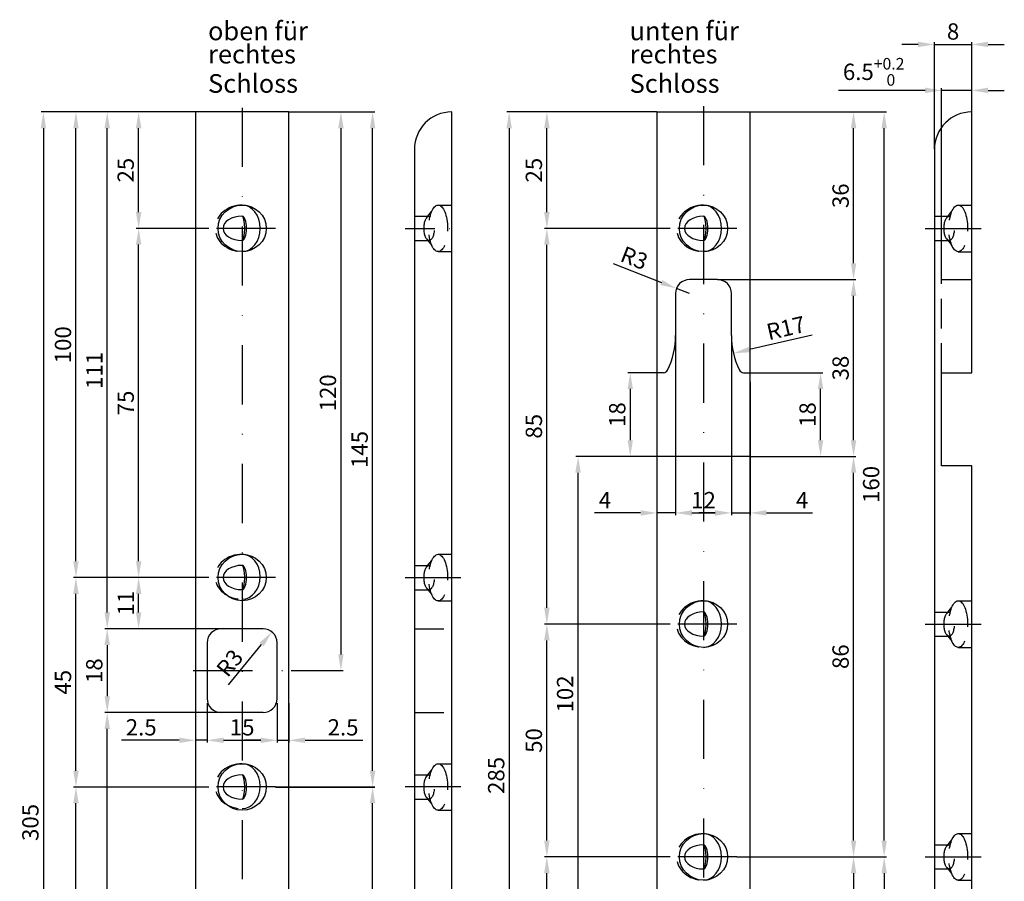
# Model space of a CAD drawing. Extents: x 860 to 1072, y 24 to 422.
# Drawn here: x 860 to 1072, y 236 to 422 of the extents above; entities that cross this region are included whole.
import ezdxf

# ---------------------------------------------------------------- set-up
doc = ezdxf.new("R2010")
doc.units = 0
doc.header["$LTSCALE"] = 0.5
doc.linetypes.add('STRICHPUNKT', pattern=[25.4, 12.7, -6.35, 0, -6.35])
doc.linetypes.add('VERDECKT', pattern=[9.525, 6.35, -3.175])
doc.layers.get('DEFPOINTS').update_dxf_attribs({"linetype": 'CONTINUOUS'})
for name, color, linetype in [('ACHSEN', 1, 'STRICHPUNKT'), ('AVERDECKTE', 13, 'VERDECKT'), ('BEMASSUNG', 2, 'CONTINUOUS'), ('UMRISS03', 3, 'CONTINUOUS'), ('UMRISS05', 4, 'CONTINUOUS'), ('UMRISS07', 6, 'CONTINUOUS')]:
    doc.layers.add(name, color=color, linetype=linetype)
doc.styles.add('ARIAL-STANDARD', font='ARIAL.TTF')
doc.styles.add('NORM', font='simplex.shx')
doc.dimstyles.new('NORMAL', dxfattribs={"dimtxt": 3.5, "dimasz": 3.5, "dimexe": 0.5, "dimexo": 0, "dimgap": 1, "dimtad": 1, "dimdsep": 46, "dimtxsty": 'ARIAL-STANDARD', "dimcen": 1.5, "dimclrd": 256, "dimclre": 256, "dimclrt": 3, "dimadec": 0, "dimazin": 0, "dimtfac": 0.5, "dimtix": 1, "dimtmove": 0, "dimatfit": 3, "dimfxl": 0, "dimtolj": 1, "dimarcsym": 0})

# ---------------------------------------------------------------- blocks, each defined once
blk = doc.blocks.new('*D75')
at = {"layer": 'BEMASSUNG', "lineweight": -2}
for p, q in [((1054.58, 406.37), (1035.99, 406.37)), ((1058.08, 365.73), (1058.08, 406.87)), ((1064.58, 406.37), (1058.08, 406.37)), ((1064.58, 401.73), (1064.58, 406.87)), ((1068.08, 406.37), (1071.58, 406.37))]:
    blk.add_line(p, q, dxfattribs=at)
at = {"layer": 'BEMASSUNG'}
for points in [[(1054.58, 406.95), (1054.58, 405.78), (1058.08, 406.37)], [(1068.08, 406.95), (1068.08, 405.78), (1064.58, 406.37)]]:
    blk.add_solid(points, dxfattribs=at)
at = {"layer": 'DEFPOINTS', "color": 0}
for p in [(1064.58, 406.37), (1064.58, 401.73), (1058.08, 365.73)]:
    blk.add_point(p, dxfattribs=at)
at = {"layer": 'BEMASSUNG', "color": 3, "insert": (1043.53, 410.35), "char_height": 3.5, "attachment_point": 5, "style": 'ARIAL-STANDARD'}
blk.add_mtext('\\A1;6.5{}{\\H0.71x;\\C3;\\S+0.2^  0;}', dxfattribs=at)
blk = doc.blocks.new('*D73')
at = {"layer": 'BEMASSUNG', "lineweight": -2}
for p, q in [((999.82, 241.73), (972.86, 241.73)), ((973.36, 145.23), (973.36, 238.23)), ((999.82, 141.73), (972.86, 141.73))]:
    blk.add_line(p, q, dxfattribs=at)
at = {"layer": 'BEMASSUNG'}
for points in [[(972.77, 238.23), (973.94, 238.23), (973.36, 241.73)], [(972.77, 145.23), (973.94, 145.23), (973.36, 141.73)]]:
    blk.add_solid(points, dxfattribs=at)
at = {"layer": 'DEFPOINTS', "color": 0}
for p in [(973.36, 241.73), (999.82, 241.73), (999.82, 141.73)]:
    blk.add_point(p, dxfattribs=at)
at = {"layer": 'BEMASSUNG', "color": 3, "insert": (970.57, 191.73), "char_height": 3.5, "attachment_point": 5, "rotation": 90, "style": 'ARIAL-STANDARD'}
blk.add_mtext('\\A1;100', dxfattribs=at)
blk = doc.blocks.new('*D72')
at = {"layer": 'BEMASSUNG', "lineweight": -2}
for p, q in [((1016.99, 327.73), (1039.71, 327.73)), ((1039.21, 245.23), (1039.21, 324.23)), ((1014.17, 241.73), (1039.71, 241.73))]:
    blk.add_line(p, q, dxfattribs=at)
at = {"layer": 'BEMASSUNG'}
for points in [[(1038.63, 324.23), (1039.8, 324.23), (1039.21, 327.73)], [(1038.63, 245.23), (1039.8, 245.23), (1039.21, 241.73)]]:
    blk.add_solid(points, dxfattribs=at)
at = {"layer": 'DEFPOINTS', "color": 0}
for p in [(1016.99, 327.73), (1039.21, 327.73), (1014.17, 241.73)]:
    blk.add_point(p, dxfattribs=at)
at = {"layer": 'BEMASSUNG', "color": 3, "insert": (1036.42, 284.73), "char_height": 3.5, "attachment_point": 5, "rotation": 90, "style": 'ARIAL-STANDARD'}
blk.add_mtext('\\A1;86', dxfattribs=at)
blk = doc.blocks.new('*D71')
at = {"layer": 'BEMASSUNG', "lineweight": -2}
for p, q in [((997.49, 327.73), (979.56, 327.73)), ((980.06, 229.23), (980.06, 324.23)), ((1002.49, 225.73), (979.56, 225.73))]:
    blk.add_line(p, q, dxfattribs=at)
at = {"layer": 'BEMASSUNG'}
for points in [[(979.47, 324.23), (980.64, 324.23), (980.06, 327.73)], [(979.47, 229.23), (980.64, 229.23), (980.06, 225.73)]]:
    blk.add_solid(points, dxfattribs=at)
at = {"layer": 'DEFPOINTS', "color": 0}
for p in [(980.06, 327.73), (997.49, 327.73), (1002.49, 225.73)]:
    blk.add_point(p, dxfattribs=at)
at = {"layer": 'BEMASSUNG', "color": 3, "insert": (977.27, 276.73), "char_height": 3.5, "attachment_point": 5, "rotation": 90, "style": 'ARIAL-STANDARD'}
blk.add_mtext('\\A1;102', dxfattribs=at)
blk = doc.blocks.new('*D70')
at = {"layer": 'BEMASSUNG', "lineweight": -2}
for p, q in [((1016.99, 401.73), (1046.28, 401.73)), ((1045.78, 245.23), (1045.78, 398.23)), ((1014.17, 241.73), (1046.28, 241.73))]:
    blk.add_line(p, q, dxfattribs=at)
at = {"layer": 'BEMASSUNG'}
for points in [[(1045.2, 398.23), (1046.36, 398.23), (1045.78, 401.73)], [(1045.2, 245.23), (1046.36, 245.23), (1045.78, 241.73)]]:
    blk.add_solid(points, dxfattribs=at)
at = {"layer": 'DEFPOINTS', "color": 0}
for p in [(1016.99, 401.73), (1045.78, 401.73), (1014.17, 241.73)]:
    blk.add_point(p, dxfattribs=at)
at = {"layer": 'BEMASSUNG', "color": 3, "insert": (1042.99, 321.73), "char_height": 3.5, "attachment_point": 5, "rotation": 90, "style": 'ARIAL-STANDARD'}
blk.add_mtext('\\A1;160', dxfattribs=at)
blk = doc.blocks.new('*D69')
at = {"layer": 'BEMASSUNG', "lineweight": -2}
for p, q in [((987.56, 369.15), (997.94, 365.1)), ((1003.99, 362.73), (1001.2, 363.82))]:
    blk.add_line(p, q, dxfattribs=at)
at = {"layer": 'BEMASSUNG'}
blk.add_solid([(998.15, 365.64), (997.73, 364.55), (1001.2, 363.82)], dxfattribs=at)
at = {"layer": 'DEFPOINTS', "color": 0}
for p in [(1001.2, 363.82), (1003.99, 362.73)]:
    blk.add_point(p, dxfattribs=at)
at = {"layer": 'BEMASSUNG', "color": 3, "insert": (992.13, 370.36), "char_height": 3.5, "attachment_point": 5, "rotation": 338.6477, "style": 'ARIAL-STANDARD'}
blk.add_mtext('\\A1;R3', dxfattribs=at)
blk = doc.blocks.new('*D68')
at = {"layer": 'BEMASSUNG', "lineweight": -2}
for p, q in [((1009.99, 365.73), (1039.71, 365.73)), ((1039.21, 331.23), (1039.21, 362.23)), ((1016.99, 327.73), (1039.71, 327.73))]:
    blk.add_line(p, q, dxfattribs=at)
at = {"layer": 'BEMASSUNG'}
for points in [[(1038.63, 362.23), (1039.8, 362.23), (1039.21, 365.73)], [(1038.63, 331.23), (1039.8, 331.23), (1039.21, 327.73)]]:
    blk.add_solid(points, dxfattribs=at)
at = {"layer": 'DEFPOINTS', "color": 0}
for p in [(1009.99, 365.73), (1039.21, 365.73), (1016.99, 327.73)]:
    blk.add_point(p, dxfattribs=at)
at = {"layer": 'BEMASSUNG', "color": 3, "insert": (1036.42, 346.73), "char_height": 3.5, "attachment_point": 5, "rotation": 90, "style": 'ARIAL-STANDARD'}
blk.add_mtext('\\A1;38', dxfattribs=at)
blk = doc.blocks.new('*D67')
at = {"layer": 'BEMASSUNG', "lineweight": -2}
for p, q in [((1016.99, 345.73), (1032.63, 345.73)), ((1032.13, 331.23), (1032.13, 342.23)), ((1016.99, 327.73), (1032.63, 327.73))]:
    blk.add_line(p, q, dxfattribs=at)
at = {"layer": 'BEMASSUNG'}
for points in [[(1031.55, 342.23), (1032.71, 342.23), (1032.13, 345.73)], [(1031.55, 331.23), (1032.71, 331.23), (1032.13, 327.73)]]:
    blk.add_solid(points, dxfattribs=at)
at = {"layer": 'DEFPOINTS', "color": 0}
for p in [(1016.99, 345.73), (1032.13, 345.73), (1016.99, 327.73)]:
    blk.add_point(p, dxfattribs=at)
at = {"layer": 'BEMASSUNG', "color": 3, "insert": (1029.34, 336.73), "char_height": 3.5, "attachment_point": 5, "rotation": 90, "style": 'ARIAL-STANDARD'}
blk.add_mtext('\\A1;18', dxfattribs=at)
blk = doc.blocks.new('*D66')
at = {"layer": 'BEMASSUNG', "lineweight": -2}
for p, q in [((1016.99, 401.73), (1039.71, 401.73)), ((1039.21, 369.23), (1039.21, 398.23)), ((1009.99, 365.73), (1039.71, 365.73))]:
    blk.add_line(p, q, dxfattribs=at)
at = {"layer": 'BEMASSUNG'}
for points in [[(1038.63, 398.23), (1039.8, 398.23), (1039.21, 401.73)], [(1038.63, 369.23), (1039.8, 369.23), (1039.21, 365.73)]]:
    blk.add_solid(points, dxfattribs=at)
at = {"layer": 'DEFPOINTS', "color": 0}
for p in [(1016.99, 401.73), (1039.21, 401.73), (1009.99, 365.73)]:
    blk.add_point(p, dxfattribs=at)
at = {"layer": 'BEMASSUNG', "color": 3, "insert": (1036.42, 383.73), "char_height": 3.5, "attachment_point": 5, "rotation": 90, "style": 'ARIAL-STANDARD'}
blk.add_mtext('\\A1;36', dxfattribs=at)
blk = doc.blocks.new('*D65')
at = {"layer": 'BEMASSUNG', "lineweight": -2}
for p, q in [((999.82, 376.72), (972.86, 376.72)), ((973.36, 295.23), (973.36, 373.22)), ((999.82, 291.73), (972.86, 291.73))]:
    blk.add_line(p, q, dxfattribs=at)
at = {"layer": 'BEMASSUNG'}
for points in [[(972.77, 373.22), (973.94, 373.22), (973.36, 376.72)], [(972.77, 295.23), (973.94, 295.23), (973.36, 291.73)]]:
    blk.add_solid(points, dxfattribs=at)
at = {"layer": 'DEFPOINTS', "color": 0}
for p in [(973.36, 376.72), (999.82, 376.72), (999.82, 291.73)]:
    blk.add_point(p, dxfattribs=at)
at = {"layer": 'BEMASSUNG', "color": 3, "insert": (970.57, 334.22), "char_height": 3.5, "attachment_point": 5, "rotation": 90, "style": 'ARIAL-STANDARD'}
blk.add_mtext('\\A1;85', dxfattribs=at)
blk = doc.blocks.new('*D64')
at = {"layer": 'BEMASSUNG', "lineweight": -2}
for p, q in [((999.82, 291.73), (972.86, 291.73)), ((973.36, 245.23), (973.36, 288.23)), ((999.82, 241.73), (972.86, 241.73))]:
    blk.add_line(p, q, dxfattribs=at)
at = {"layer": 'BEMASSUNG'}
for points in [[(972.77, 288.23), (973.94, 288.23), (973.36, 291.73)], [(972.77, 245.23), (973.94, 245.23), (973.36, 241.73)]]:
    blk.add_solid(points, dxfattribs=at)
at = {"layer": 'DEFPOINTS', "color": 0}
for p in [(973.36, 291.73), (999.82, 291.73), (999.82, 241.73)]:
    blk.add_point(p, dxfattribs=at)
at = {"layer": 'BEMASSUNG', "color": 3, "insert": (970.57, 266.73), "char_height": 3.5, "attachment_point": 5, "rotation": 90, "style": 'ARIAL-STANDARD'}
blk.add_mtext('\\A1;50', dxfattribs=at)
blk = doc.blocks.new('*D63')
at = {"layer": 'BEMASSUNG', "lineweight": -2}
for p, q in [((996.99, 401.73), (972.86, 401.73)), ((973.36, 380.22), (973.36, 398.23)), ((999.82, 376.72), (972.86, 376.72))]:
    blk.add_line(p, q, dxfattribs=at)
at = {"layer": 'BEMASSUNG'}
for points in [[(972.77, 398.23), (973.94, 398.23), (973.36, 401.73)], [(972.77, 380.22), (973.94, 380.22), (973.36, 376.72)]]:
    blk.add_solid(points, dxfattribs=at)
at = {"layer": 'DEFPOINTS', "color": 0}
for p in [(973.36, 401.73), (996.99, 401.73), (999.82, 376.72)]:
    blk.add_point(p, dxfattribs=at)
at = {"layer": 'BEMASSUNG', "color": 3, "insert": (970.57, 389.23), "char_height": 3.5, "attachment_point": 5, "rotation": 90, "style": 'ARIAL-STANDARD'}
blk.add_mtext('\\A1;25', dxfattribs=at)
blk = doc.blocks.new('*D62')
at = {"layer": 'BEMASSUNG', "lineweight": -2}
for p, q in [((1014.17, 241.73), (1039.71, 241.73)), ((1039.21, 238.23), (1039.21, 220.23)), ((1014.49, 216.73), (1039.71, 216.73))]:
    blk.add_line(p, q, dxfattribs=at)
at = {"layer": 'BEMASSUNG'}
for points in [[(1038.63, 238.23), (1039.8, 238.23), (1039.21, 241.73)], [(1038.63, 220.23), (1039.8, 220.23), (1039.21, 216.73)]]:
    blk.add_solid(points, dxfattribs=at)
at = {"layer": 'DEFPOINTS', "color": 0}
for p in [(1014.17, 241.73), (1014.49, 216.73), (1039.21, 216.73)]:
    blk.add_point(p, dxfattribs=at)
at = {"layer": 'BEMASSUNG', "color": 3, "insert": (1036.42, 229.23), "char_height": 3.5, "attachment_point": 5, "rotation": 90, "style": 'ARIAL-STANDARD'}
blk.add_mtext('\\A1;25', dxfattribs=at)
blk = doc.blocks.new('*D61')
at = {"layer": 'BEMASSUNG', "lineweight": -2}
for p, q in [((1014.17, 241.73), (1046.28, 241.73)), ((1045.78, 238.23), (1045.78, 120.23)), ((1016.99, 116.73), (1046.28, 116.73))]:
    blk.add_line(p, q, dxfattribs=at)
at = {"layer": 'BEMASSUNG'}
for points in [[(1045.2, 238.23), (1046.36, 238.23), (1045.78, 241.73)], [(1045.2, 120.23), (1046.36, 120.23), (1045.78, 116.73)]]:
    blk.add_solid(points, dxfattribs=at)
at = {"layer": 'DEFPOINTS', "color": 0}
for p in [(1014.17, 241.73), (1016.99, 116.73), (1045.78, 116.73)]:
    blk.add_point(p, dxfattribs=at)
at = {"layer": 'BEMASSUNG', "color": 3, "insert": (1042.99, 179.23), "char_height": 3.5, "attachment_point": 5, "rotation": 90, "style": 'ARIAL-STANDARD'}
blk.add_mtext('\\A1;125', dxfattribs=at)
blk = doc.blocks.new('*D57')
at = {"layer": 'BEMASSUNG', "lineweight": -2}
for p, q in [((915.11, 256.75), (936.44, 256.75)), ((935.94, 210.23), (935.94, 253.25)), ((915.11, 206.73), (936.44, 206.73))]:
    blk.add_line(p, q, dxfattribs=at)
at = {"layer": 'BEMASSUNG'}
for points in [[(935.36, 253.25), (936.53, 253.25), (935.94, 256.75)], [(935.36, 210.23), (936.53, 210.23), (935.94, 206.73)]]:
    blk.add_solid(points, dxfattribs=at)
at = {"layer": 'DEFPOINTS', "color": 0}
for p in [(915.11, 256.75), (935.94, 256.75), (915.11, 206.73)]:
    blk.add_point(p, dxfattribs=at)
at = {"layer": 'BEMASSUNG', "color": 3, "insert": (933.16, 231.74), "char_height": 3.5, "attachment_point": 5, "rotation": 90, "style": 'ARIAL-STANDARD'}
blk.add_mtext('\\A1;50', dxfattribs=at)
blk = doc.blocks.new('*D56')
at = {"layer": 'BEMASSUNG', "lineweight": -2}
for p, q in [((900.75, 301.73), (885.21, 301.73)), ((885.71, 294.23), (885.71, 298.23)), ((903.43, 290.73), (885.21, 290.73))]:
    blk.add_line(p, q, dxfattribs=at)
at = {"layer": 'BEMASSUNG'}
for points in [[(885.12, 298.23), (886.29, 298.23), (885.71, 301.73)], [(885.12, 294.23), (886.29, 294.23), (885.71, 290.73)]]:
    blk.add_solid(points, dxfattribs=at)
at = {"layer": 'DEFPOINTS', "color": 0}
for p in [(885.71, 301.73), (900.75, 301.73), (903.43, 290.73)]:
    blk.add_point(p, dxfattribs=at)
at = {"layer": 'BEMASSUNG', "color": 3, "insert": (882.95, 296.23), "char_height": 3.5, "attachment_point": 5, "rotation": 90, "style": 'ARIAL-STANDARD'}
blk.add_mtext('\\A1;11', dxfattribs=at)
blk = doc.blocks.new('*D55')
at = {"layer": 'BEMASSUNG', "lineweight": -2}
for p, q in [((903.43, 272.73), (878.46, 272.73)), ((878.96, 174.23), (878.96, 269.23)), ((904.93, 170.73), (878.46, 170.73))]:
    blk.add_line(p, q, dxfattribs=at)
at = {"layer": 'BEMASSUNG'}
for points in [[(878.38, 269.23), (879.55, 269.23), (878.96, 272.73)], [(878.38, 174.23), (879.55, 174.23), (878.96, 170.73)]]:
    blk.add_solid(points, dxfattribs=at)
at = {"layer": 'DEFPOINTS', "color": 0}
for p in [(878.96, 272.73), (903.43, 272.73), (904.93, 170.73)]:
    blk.add_point(p, dxfattribs=at)
at = {"layer": 'BEMASSUNG', "color": 3, "insert": (876.18, 221.73), "char_height": 3.5, "attachment_point": 5, "rotation": 90, "style": 'ARIAL-STANDARD'}
blk.add_mtext('\\A1;102', dxfattribs=at)
blk = doc.blocks.new('*D54')
at = {"layer": 'BEMASSUNG', "lineweight": -2}
for p, q in [((903.43, 290.73), (878.46, 290.73)), ((878.96, 287.23), (878.96, 276.23)), ((903.43, 272.73), (878.46, 272.73))]:
    blk.add_line(p, q, dxfattribs=at)
at = {"layer": 'BEMASSUNG'}
for points in [[(878.38, 287.23), (879.55, 287.23), (878.96, 290.73)], [(878.38, 276.23), (879.55, 276.23), (878.96, 272.73)]]:
    blk.add_solid(points, dxfattribs=at)
at = {"layer": 'DEFPOINTS', "color": 0}
for p in [(903.43, 290.73), (878.96, 272.73), (903.43, 272.73)]:
    blk.add_point(p, dxfattribs=at)
at = {"layer": 'BEMASSUNG', "color": 3, "insert": (876.18, 281.73), "char_height": 3.5, "attachment_point": 5, "rotation": 90, "style": 'ARIAL-STANDARD'}
blk.add_mtext('\\A1;18', dxfattribs=at)
blk = doc.blocks.new('*D53')
at = {"layer": 'BEMASSUNG', "lineweight": -2}
for p, q in [((897.93, 401.73), (878.46, 401.73)), ((878.96, 294.23), (878.96, 398.23)), ((903.43, 290.73), (878.46, 290.73))]:
    blk.add_line(p, q, dxfattribs=at)
at = {"layer": 'BEMASSUNG'}
for points in [[(878.38, 398.23), (879.55, 398.23), (878.96, 401.73)], [(878.38, 294.23), (879.55, 294.23), (878.96, 290.73)]]:
    blk.add_solid(points, dxfattribs=at)
at = {"layer": 'DEFPOINTS', "color": 0}
for p in [(878.96, 401.73), (897.93, 401.73), (903.43, 290.73)]:
    blk.add_point(p, dxfattribs=at)
at = {"layer": 'BEMASSUNG', "color": 3, "insert": (876.2, 346.23), "char_height": 3.5, "attachment_point": 5, "rotation": 90, "style": 'ARIAL-STANDARD'}
blk.add_mtext('\\A1;111', dxfattribs=at)
blk = doc.blocks.new('*D52')
at = {"layer": 'BEMASSUNG', "lineweight": -2}
for p, q in [((900.75, 301.73), (871.74, 301.73)), ((872.24, 260.24), (872.24, 298.23)), ((900.75, 256.74), (871.74, 256.74))]:
    blk.add_line(p, q, dxfattribs=at)
at = {"layer": 'BEMASSUNG'}
for points in [[(871.66, 298.23), (872.83, 298.23), (872.24, 301.73)], [(871.66, 260.24), (872.83, 260.24), (872.24, 256.74)]]:
    blk.add_solid(points, dxfattribs=at)
at = {"layer": 'DEFPOINTS', "color": 0}
for p in [(872.24, 301.73), (900.75, 301.73), (900.75, 256.74)]:
    blk.add_point(p, dxfattribs=at)
at = {"layer": 'BEMASSUNG', "color": 3, "insert": (869.46, 279.24), "char_height": 3.5, "attachment_point": 5, "rotation": 90, "style": 'ARIAL-STANDARD'}
blk.add_mtext('\\A1;45', dxfattribs=at)
blk = doc.blocks.new('*D51')
at = {"layer": 'BEMASSUNG', "lineweight": -2}
for p, q in [((917.93, 401.73), (936.44, 401.73)), ((935.94, 260.24), (935.94, 398.23)), ((915.11, 256.74), (936.44, 256.74))]:
    blk.add_line(p, q, dxfattribs=at)
at = {"layer": 'BEMASSUNG'}
for points in [[(935.36, 398.23), (936.53, 398.23), (935.94, 401.73)], [(935.36, 260.24), (936.53, 260.24), (935.94, 256.74)]]:
    blk.add_solid(points, dxfattribs=at)
at = {"layer": 'DEFPOINTS', "color": 0}
for p in [(917.93, 401.73), (935.94, 401.73), (915.11, 256.74)]:
    blk.add_point(p, dxfattribs=at)
at = {"layer": 'BEMASSUNG', "color": 3, "insert": (933.16, 329.24), "char_height": 3.5, "attachment_point": 5, "rotation": 90, "style": 'ARIAL-STANDARD'}
blk.add_mtext('\\A1;145', dxfattribs=at)
blk = doc.blocks.new('*D50')
at = {"layer": 'BEMASSUNG', "lineweight": -2}
for p, q in [((900.75, 256.74), (871.74, 256.74)), ((872.24, 174.23), (872.24, 253.24)), ((904.93, 170.73), (871.74, 170.73))]:
    blk.add_line(p, q, dxfattribs=at)
at = {"layer": 'BEMASSUNG'}
for points in [[(871.66, 253.24), (872.83, 253.24), (872.24, 256.74)], [(871.66, 174.23), (872.83, 174.23), (872.24, 170.73)]]:
    blk.add_solid(points, dxfattribs=at)
at = {"layer": 'DEFPOINTS', "color": 0}
for p in [(872.24, 256.74), (900.75, 256.74), (904.93, 170.73)]:
    blk.add_point(p, dxfattribs=at)
at = {"layer": 'BEMASSUNG', "color": 3, "insert": (869.46, 213.74), "char_height": 3.5, "attachment_point": 5, "rotation": 90, "style": 'ARIAL-STANDARD'}
blk.add_mtext('\\A1;86', dxfattribs=at)
blk = doc.blocks.new('*D46')
at = {"layer": 'BEMASSUNG', "lineweight": -2}
for p, q in [((897.93, 401.73), (871.74, 401.73)), ((872.24, 305.23), (872.24, 398.23)), ((900.75, 301.73), (871.74, 301.73))]:
    blk.add_line(p, q, dxfattribs=at)
at = {"layer": 'BEMASSUNG'}
for points in [[(871.66, 398.23), (872.83, 398.23), (872.24, 401.73)], [(871.66, 305.23), (872.83, 305.23), (872.24, 301.73)]]:
    blk.add_solid(points, dxfattribs=at)
at = {"layer": 'DEFPOINTS', "color": 0}
for p in [(872.24, 401.73), (897.93, 401.73), (900.75, 301.73)]:
    blk.add_point(p, dxfattribs=at)
at = {"layer": 'BEMASSUNG', "color": 3, "insert": (869.46, 351.73), "char_height": 3.5, "attachment_point": 5, "rotation": 90, "style": 'ARIAL-STANDARD'}
blk.add_mtext('\\A1;100', dxfattribs=at)
blk = doc.blocks.new('*D45')
at = {"layer": 'BEMASSUNG', "lineweight": -2}
for p, q in [((897.93, 401.73), (885.21, 401.73)), ((885.71, 380.23), (885.71, 398.23)), ((900.75, 376.73), (885.21, 376.73))]:
    blk.add_line(p, q, dxfattribs=at)
at = {"layer": 'BEMASSUNG'}
for points in [[(885.12, 398.23), (886.29, 398.23), (885.71, 401.73)], [(885.12, 380.23), (886.29, 380.23), (885.71, 376.73)]]:
    blk.add_solid(points, dxfattribs=at)
at = {"layer": 'DEFPOINTS', "color": 0}
for p in [(885.71, 401.73), (897.93, 401.73), (900.75, 376.73)]:
    blk.add_point(p, dxfattribs=at)
at = {"layer": 'BEMASSUNG', "color": 3, "insert": (882.92, 389.23), "char_height": 3.5, "attachment_point": 5, "rotation": 90, "style": 'ARIAL-STANDARD'}
blk.add_mtext('\\A1;25', dxfattribs=at)
blk = doc.blocks.new('*D44')
at = {"layer": 'BEMASSUNG', "lineweight": -2}
for p, q in [((900.75, 376.73), (885.21, 376.73)), ((885.71, 305.23), (885.71, 373.23)), ((900.75, 301.73), (885.21, 301.73))]:
    blk.add_line(p, q, dxfattribs=at)
at = {"layer": 'BEMASSUNG'}
for points in [[(885.12, 373.23), (886.29, 373.23), (885.71, 376.73)], [(885.12, 305.23), (886.29, 305.23), (885.71, 301.73)]]:
    blk.add_solid(points, dxfattribs=at)
at = {"layer": 'DEFPOINTS', "color": 0}
for p in [(885.71, 376.73), (900.75, 376.73), (900.75, 301.73)]:
    blk.add_point(p, dxfattribs=at)
at = {"layer": 'BEMASSUNG', "color": 3, "insert": (882.93, 339.23), "char_height": 3.5, "attachment_point": 5, "rotation": 90, "style": 'ARIAL-STANDARD'}
blk.add_mtext('\\A1;75', dxfattribs=at)
blk = doc.blocks.new('*D42')
at = {"layer": 'BEMASSUNG', "lineweight": -2}
for p, q in [((996.99, 401.73), (964.77, 401.73)), ((965.27, 398.23), (965.27, 120.23)), ((996.99, 116.73), (964.77, 116.73))]:
    blk.add_line(p, q, dxfattribs=at)
at = {"layer": 'BEMASSUNG'}
for points in [[(964.68, 398.23), (965.85, 398.23), (965.27, 401.73)], [(964.68, 120.23), (965.85, 120.23), (965.27, 116.73)]]:
    blk.add_solid(points, dxfattribs=at)
at = {"layer": 'DEFPOINTS', "color": 0}
for p in [(996.99, 401.73), (965.27, 116.73), (996.99, 116.73)]:
    blk.add_point(p, dxfattribs=at)
at = {"layer": 'BEMASSUNG', "color": 3, "insert": (962.48, 259.23), "char_height": 3.5, "attachment_point": 5, "rotation": 90, "style": 'ARIAL-STANDARD'}
blk.add_mtext('\\A1;285', dxfattribs=at)
blk = doc.blocks.new('*D27')
at = {"layer": 'BEMASSUNG', "lineweight": -2}
blk.add_line((1030.35, 353.81), (1016.84, 350.69), dxfattribs=at)
at = {"layer": 'BEMASSUNG'}
blk.add_solid([(1016.71, 351.26), (1016.97, 350.12), (1013.43, 349.9)], dxfattribs=at)
at = {"layer": 'DEFPOINTS', "color": 0}
for p in [(1029.99, 353.73), (1013.43, 349.9)]:
    blk.add_point(p, dxfattribs=at)
at = {"layer": 'BEMASSUNG', "color": 3, "insert": (1024.68, 355.33), "char_height": 3.5, "attachment_point": 5, "rotation": 13.0107, "style": 'ARIAL-STANDARD'}
blk.add_mtext('\\A1;R17', dxfattribs=at)
blk = doc.blocks.new('*D26')
at = {"layer": 'BEMASSUNG', "lineweight": -2}
blk.add_line((904.99, 278.65), (912.11, 287.35), dxfattribs=at)
at = {"layer": 'BEMASSUNG'}
blk.add_solid([(911.66, 287.72), (912.57, 286.98), (914.33, 290.06)], dxfattribs=at)
at = {"layer": 'DEFPOINTS', "color": 0}
for p in [(914.33, 290.06), (912.43, 287.73)]:
    blk.add_point(p, dxfattribs=at)
at = {"layer": 'BEMASSUNG', "color": 3, "insert": (905.26, 283.38), "char_height": 3.5, "attachment_point": 5, "rotation": 50.689, "style": 'ARIAL-STANDARD'}
blk.add_mtext('\\A1;R3', dxfattribs=at)
blk = doc.blocks.new('*D22')
at = {"layer": 'BEMASSUNG', "lineweight": -2}
for p, q in [((996.99, 345.73), (990.76, 345.73)), ((991.26, 342.23), (991.26, 331.23)), ((997.49, 327.73), (990.76, 327.73))]:
    blk.add_line(p, q, dxfattribs=at)
at = {"layer": 'BEMASSUNG'}
for points in [[(990.68, 342.23), (991.84, 342.23), (991.26, 345.73)], [(990.68, 331.23), (991.84, 331.23), (991.26, 327.73)]]:
    blk.add_solid(points, dxfattribs=at)
at = {"layer": 'DEFPOINTS', "color": 0}
for p in [(996.99, 345.73), (991.26, 327.73), (997.49, 327.73)]:
    blk.add_point(p, dxfattribs=at)
at = {"layer": 'BEMASSUNG', "color": 3, "insert": (988.47, 336.73), "char_height": 3.5, "attachment_point": 5, "rotation": 90, "style": 'ARIAL-STANDARD'}
blk.add_mtext('\\A1;18', dxfattribs=at)
blk = doc.blocks.new('*D21')
at = {"layer": 'BEMASSUNG', "lineweight": -2}
for p, q in [((1056.58, 393.73), (1056.58, 416.73)), ((1064.58, 401.73), (1064.58, 416.73)), ((1053.08, 416.23), (1049.58, 416.23)), ((1056.58, 416.23), (1064.58, 416.23)), ((1068.08, 416.23), (1071.58, 416.23))]:
    blk.add_line(p, q, dxfattribs=at)
at = {"layer": 'BEMASSUNG'}
for points in [[(1053.08, 416.81), (1053.08, 415.65), (1056.58, 416.23)], [(1068.08, 416.81), (1068.08, 415.65), (1064.58, 416.23)]]:
    blk.add_solid(points, dxfattribs=at)
at = {"layer": 'DEFPOINTS', "color": 0}
for p in [(1064.58, 416.23), (1064.58, 401.73), (1056.58, 393.73)]:
    blk.add_point(p, dxfattribs=at)
at = {"layer": 'BEMASSUNG', "color": 3, "insert": (1060.58, 419.02), "char_height": 3.5, "attachment_point": 5, "style": 'ARIAL-STANDARD'}
blk.add_mtext('\\A1;8', dxfattribs=at)
blk = doc.blocks.new('*D17')
at = {"layer": 'BEMASSUNG', "lineweight": -2}
for p, q in [((900.43, 274.73), (900.43, 266.27)), ((894.43, 266.77), (882.04, 266.77)), ((897.93, 267.08), (897.93, 266.27)), ((900.43, 266.77), (897.93, 266.77)), ((903.93, 266.77), (907.43, 266.77))]:
    blk.add_line(p, q, dxfattribs=at)
at = {"layer": 'BEMASSUNG'}
for points in [[(894.43, 267.35), (894.43, 266.19), (897.93, 266.77)], [(903.93, 267.35), (903.93, 266.19), (900.43, 266.77)]]:
    blk.add_solid(points, dxfattribs=at)
at = {"layer": 'DEFPOINTS', "color": 0}
for p in [(900.43, 274.73), (897.93, 267.08), (897.93, 266.77)]:
    blk.add_point(p, dxfattribs=at)
at = {"layer": 'BEMASSUNG', "color": 3, "insert": (886.26, 269.56), "char_height": 3.5, "attachment_point": 5, "style": 'ARIAL-STANDARD'}
blk.add_mtext('\\A1;2.5', dxfattribs=at)
blk = doc.blocks.new('*D16')
at = {"layer": 'BEMASSUNG', "lineweight": -2}
for p, q in [((915.43, 274.73), (915.43, 266.27)), ((917.93, 274.73), (917.93, 266.27)), ((911.93, 266.77), (908.43, 266.77)), ((915.43, 266.77), (917.93, 266.77)), ((921.43, 266.77), (933.83, 266.77))]:
    blk.add_line(p, q, dxfattribs=at)
at = {"layer": 'BEMASSUNG'}
for points in [[(911.93, 267.35), (911.93, 266.19), (915.43, 266.77)], [(921.43, 267.35), (921.43, 266.19), (917.93, 266.77)]]:
    blk.add_solid(points, dxfattribs=at)
at = {"layer": 'DEFPOINTS', "color": 0}
for p in [(915.43, 274.73), (917.93, 274.73), (917.93, 266.77)]:
    blk.add_point(p, dxfattribs=at)
at = {"layer": 'BEMASSUNG', "color": 3, "insert": (929.6, 269.56), "char_height": 3.5, "attachment_point": 5, "style": 'ARIAL-STANDARD'}
blk.add_mtext('\\A1;2.5', dxfattribs=at)
blk = doc.blocks.new('*D15')
at = {"layer": 'BEMASSUNG', "lineweight": -2}
for p, q in [((1000.99, 353.73), (1000.99, 315.11)), ((1012.99, 353.73), (1012.99, 315.11)), ((1004.49, 315.61), (1009.49, 315.61))]:
    blk.add_line(p, q, dxfattribs=at)
at = {"layer": 'BEMASSUNG'}
for points in [[(1004.49, 316.19), (1004.49, 315.02), (1000.99, 315.61)], [(1009.49, 316.19), (1009.49, 315.02), (1012.99, 315.61)]]:
    blk.add_solid(points, dxfattribs=at)
at = {"layer": 'DEFPOINTS', "color": 0}
for p in [(1000.99, 353.73), (1012.99, 353.73), (1012.99, 315.61)]:
    blk.add_point(p, dxfattribs=at)
at = {"layer": 'BEMASSUNG', "color": 3, "insert": (1006.99, 318.36), "char_height": 3.5, "attachment_point": 5, "style": 'ARIAL-STANDARD'}
blk.add_mtext('\\A1;12', dxfattribs=at)
blk = doc.blocks.new('*D14')
at = {"layer": 'BEMASSUNG', "lineweight": -2}
for p, q in [((1012.99, 351.73), (1012.99, 315.11)), ((1016.99, 343.73), (1016.99, 315.11)), ((1009.49, 315.61), (1005.99, 315.61)), ((1012.99, 315.61), (1016.99, 315.61)), ((1020.49, 315.61), (1030.37, 315.61))]:
    blk.add_line(p, q, dxfattribs=at)
at = {"layer": 'BEMASSUNG'}
for points in [[(1009.49, 316.19), (1009.49, 315.03), (1012.99, 315.61)], [(1020.49, 316.19), (1020.49, 315.03), (1016.99, 315.61)]]:
    blk.add_solid(points, dxfattribs=at)
at = {"layer": 'DEFPOINTS', "color": 0}
for p in [(1012.99, 351.73), (1016.99, 343.73), (1016.99, 315.61)]:
    blk.add_point(p, dxfattribs=at)
at = {"layer": 'BEMASSUNG', "color": 3, "insert": (1028.16, 318.36), "char_height": 3.5, "attachment_point": 5, "style": 'ARIAL-STANDARD'}
blk.add_mtext('\\A1;4', dxfattribs=at)
blk = doc.blocks.new('*D13')
at = {"layer": 'BEMASSUNG', "lineweight": -2}
for p, q in [((1000.99, 351.73), (1000.99, 315.11)), ((996.99, 343.73), (996.99, 315.11)), ((993.49, 315.61), (983.62, 315.61)), ((1000.99, 315.61), (996.99, 315.61)), ((1004.49, 315.61), (1007.99, 315.61))]:
    blk.add_line(p, q, dxfattribs=at)
at = {"layer": 'BEMASSUNG'}
for points in [[(993.49, 316.19), (993.49, 315.02), (996.99, 315.61)], [(1004.49, 316.19), (1004.49, 315.02), (1000.99, 315.61)]]:
    blk.add_solid(points, dxfattribs=at)
at = {"layer": 'DEFPOINTS', "color": 0}
for p in [(1000.99, 351.73), (996.99, 343.73), (1000.99, 315.61)]:
    blk.add_point(p, dxfattribs=at)
at = {"layer": 'BEMASSUNG', "color": 3, "insert": (985.83, 318.36), "char_height": 3.5, "attachment_point": 5, "style": 'ARIAL-STANDARD'}
blk.add_mtext('\\A1;4', dxfattribs=at)
blk = doc.blocks.new('*D8')
at = {"layer": 'BEMASSUNG', "lineweight": -2}
for p, q in [((900.43, 274.72), (900.43, 266.27)), ((915.43, 274.73), (915.43, 266.27)), ((903.93, 266.77), (911.93, 266.77))]:
    blk.add_line(p, q, dxfattribs=at)
at = {"layer": 'BEMASSUNG'}
for points in [[(903.93, 267.35), (903.93, 266.19), (900.43, 266.77)], [(911.93, 267.35), (911.93, 266.19), (915.43, 266.77)]]:
    blk.add_solid(points, dxfattribs=at)
at = {"layer": 'DEFPOINTS', "color": 0}
for p in [(900.43, 274.72), (915.43, 274.73), (915.43, 266.77)]:
    blk.add_point(p, dxfattribs=at)
at = {"layer": 'BEMASSUNG', "color": 3, "insert": (907.93, 269.56), "char_height": 3.5, "attachment_point": 5, "style": 'ARIAL-STANDARD'}
blk.add_mtext('\\A1;15', dxfattribs=at)
blk = doc.blocks.new('*D3')
at = {"layer": 'BEMASSUNG', "lineweight": -2}
for p, q in [((917.93, 401.73), (929.64, 401.73)), ((929.14, 398.23), (929.14, 285.23)), ((918.43, 281.73), (929.64, 281.73))]:
    blk.add_line(p, q, dxfattribs=at)
at = {"layer": 'BEMASSUNG'}
for points in [[(928.55, 398.23), (929.72, 398.23), (929.14, 401.73)], [(928.55, 285.23), (929.72, 285.23), (929.14, 281.73)]]:
    blk.add_solid(points, dxfattribs=at)
at = {"layer": 'DEFPOINTS', "color": 0}
for p in [(917.93, 401.73), (918.43, 281.73), (929.14, 281.73)]:
    blk.add_point(p, dxfattribs=at)
at = {"layer": 'BEMASSUNG', "color": 3, "insert": (926.35, 341.4), "char_height": 3.5, "attachment_point": 5, "rotation": 90, "style": 'ARIAL-STANDARD'}
blk.add_mtext('\\A1;120', dxfattribs=at)
blk = doc.blocks.new('*D2')
at = {"layer": 'BEMASSUNG', "lineweight": -2}
for p, q in [((897.93, 401.73), (864.75, 401.73)), ((865.25, 398.23), (865.25, 100.23)), ((897.93, 96.73), (864.75, 96.73))]:
    blk.add_line(p, q, dxfattribs=at)
at = {"layer": 'BEMASSUNG'}
for points in [[(864.67, 398.23), (865.83, 398.23), (865.25, 401.73)], [(864.67, 100.23), (865.83, 100.23), (865.25, 96.73)]]:
    blk.add_solid(points, dxfattribs=at)
at = {"layer": 'DEFPOINTS', "color": 0}
for p in [(897.93, 401.73), (865.25, 96.73), (897.93, 96.73)]:
    blk.add_point(p, dxfattribs=at)
at = {"layer": 'BEMASSUNG', "color": 3, "insert": (862.46, 249.13), "char_height": 3.5, "attachment_point": 5, "rotation": 90, "style": 'ARIAL-STANDARD'}
blk.add_mtext('\\A1;305', dxfattribs=at)

msp = doc.modelspace()

# ---------------------------------------------------------------- linework, layer by layer
at = {"layer": 'ACHSEN', "ltscale": 2}
for p, q in [((907.931, 402.631), (907.931, 93.735)), ((1006.993, 402.973), (1006.993, 113.73)), ((915.107, 376.73), (900.754, 376.73)), ((1014.169, 376.72), (999.816, 376.72)), ((1054.578, 376.725), (1066.578, 376.725)), ((915.107, 301.73), (900.754, 301.73)), ((942.918, 301.73), (954.918, 301.73)), ((1014.169, 291.725), (999.816, 291.725)), ((1054.578, 291.73), (1066.578, 291.73)), ((897.431, 281.735), (918.431, 281.735)), ((915.107, 256.744), (900.754, 256.744)), ((954.918, 256.744), (942.918, 256.744)), ((1014.169, 241.73), (999.816, 241.73)), ((1054.578, 241.735), (1066.578, 241.735))]:
    msp.add_line(p, q, dxfattribs=at)
at = {"layer": 'ACHSEN'}
msp.add_line((942.918, 376.73), (954.918, 376.73), dxfattribs=at)
at = {"layer": 'AVERDECKTE', "ltscale": 2}
for p, q in [((950.026, 381.725), (952.918, 381.725)), ((1061.687, 381.72), (1064.578, 381.72)), ((944.918, 379.325), (948.078, 379.325)), ((947.545, 378.999), (948.662, 380.393)), ((1056.578, 379.32), (1059.738, 379.32)), ((1059.205, 378.994), (1060.322, 380.388)), ((947.545, 374.452), (948.662, 373.058)), ((1059.205, 374.447), (1060.322, 373.053)), ((944.918, 374.125), (948.078, 374.125)), ((1056.578, 374.12), (1059.738, 374.12)), ((950.026, 371.725), (952.918, 371.725)), ((1061.687, 371.72), (1064.578, 371.72)), ((1058.078, 365.73), (1064.578, 365.73)), ((1058.078, 345.73), (1058.078, 365.73)), ((950.026, 306.725), (952.918, 306.725)), ((947.545, 303.999), (948.662, 305.393)), ((944.918, 304.325), (948.078, 304.325)), ((944.918, 299.125), (948.078, 299.125)), ((947.545, 299.452), (948.662, 298.058)), ((950.026, 296.725), (952.918, 296.725)), ((1061.687, 296.725), (1064.578, 296.725)), ((1056.578, 294.325), (1059.738, 294.325)), ((1059.205, 293.999), (1060.322, 295.393)), ((944.918, 290.735), (952.918, 290.735)), ((1056.578, 289.125), (1059.738, 289.125)), ((1059.205, 289.452), (1060.322, 288.058)), ((1061.687, 286.725), (1064.578, 286.725)), ((944.918, 272.735), (952.918, 272.735)), ((947.545, 259.013), (948.662, 260.407)), ((950.026, 261.739), (952.918, 261.739)), ((944.918, 259.339), (948.078, 259.339)), ((944.918, 254.139), (948.078, 254.139)), ((947.545, 254.466), (948.662, 253.072)), ((950.026, 251.739), (952.918, 251.739)), ((1059.205, 244.003), (1060.322, 245.397)), ((1061.687, 246.73), (1064.578, 246.73)), ((1056.578, 244.33), (1059.738, 244.33)), ((1056.578, 239.13), (1059.738, 239.13)), ((1059.205, 239.457), (1060.322, 238.063)), ((1061.687, 236.73), (1064.578, 236.73))]:
    msp.add_line(p, q, dxfattribs=at)
for centre, ratio in [((907.931, 376.735), 0.8623311), ((1006.993, 376.725), 0.8623311), ((907.931, 301.91), 0.8321495), ((1006.993, 291.73), 0.8623311), ((907.931, 256.924), 0.8321495), ((1006.993, 241.735), 0.8623311)]:
    msp.add_ellipse(centre, major_axis=(-5.798, 0), ratio=ratio, start_param=4.712389, end_param=7.8539816, dxfattribs=at)
for centre, major_axis, ratio in [((950.026, 376.725), (0, 5), 0.4014883), ((1061.687, 376.72), (0, 5), 0.4014883), ((948.078, 376.725), (0, -2.6), 0.4226183), ((1059.738, 376.72), (0, -2.6), 0.4226183), ((950.026, 301.725), (0, 5), 0.4014883), ((948.078, 301.725), (0, -2.6), 0.4226183), ((1061.687, 291.725), (0, 5), 0.4014883), ((1059.738, 291.725), (0, -2.6), 0.4226183), ((950.026, 256.739), (0, 5), 0.4014883), ((948.078, 256.739), (0, -2.6), 0.4226183), ((1061.687, 241.73), (0, 5), 0.4014883), ((1059.738, 241.73), (0, -2.6), 0.4226183)]:
    msp.add_ellipse(centre, major_axis=major_axis, ratio=ratio, dxfattribs=at)
at = {"layer": 'UMRISS05'}
for centre in [(907.931, 376.735), (1006.993, 376.725), (907.931, 301.735), (1006.993, 291.73), (907.931, 256.749), (1006.993, 241.735)]:
    msp.add_ellipse(centre, major_axis=(-5.176, 0), ratio=0.9659258, dxfattribs=at)
for centre, major_axis, ratio, start_param, end_param in [((907.931, 376.735), (0, 5), 0.7722042, 3.1415927, 6.2831853), ((1006.993, 376.725), (0, 5), 0.7722042, 3.1415927, 6.2831853), ((907.931, 376.735), (-4.101, 0), 0.6339638, 4.712389, 7.8539816), ((907.931, 376.735), (0, 2.6), 0.2108171, 3.1415927, 6.2831853), ((907.931, 376.735), (0, 2.6), 0.3544744, 3.1415927, 6.2831853), ((1006.993, 376.725), (-4.101, 0), 0.6339638, 4.712389, 7.8539816), ((1006.993, 376.725), (0, 2.6), 0.3544744, 3.1415927, 6.2831853), ((1006.993, 376.725), (0, 2.6), 0.2108171, 3.1415927, 6.2831853), ((907.931, 301.91), (0, 4.825), 0.8002116, 3.1415927, 6.2831853), ((907.931, 301.735), (-4.101, 0), 0.6339638, 4.712389, 7.8539816), ((907.931, 301.735), (0, 2.6), 0.2108171, 3.1415927, 6.2831853), ((907.931, 301.735), (0, 2.6), 0.3544744, 3.1415927, 6.2831853), ((1006.993, 291.73), (0, 5), 0.7722042, 3.1415927, 6.2831853), ((1006.993, 291.73), (-4.101, 0), 0.6339638, 4.712389, 7.8539816), ((1006.993, 291.73), (0, 2.6), 0.3544744, 3.1415927, 6.2831853), ((1006.993, 291.73), (0, 2.6), 0.2108171, 3.1415927, 6.2831853), ((907.931, 256.924), (0, 4.825), 0.8002116, 3.1415927, 6.2831853), ((907.931, 256.749), (-4.101, 0), 0.6339638, 4.712389, 7.8539816), ((907.931, 256.749), (0, 2.6), 0.2108171, 3.1415927, 6.2831853), ((907.931, 256.749), (0, 2.6), 0.3544744, 3.1415927, 6.2831853), ((1006.993, 241.735), (0, 5), 0.7722042, 3.1415927, 6.2831853), ((1006.993, 241.735), (-4.101, 0), 0.6339638, 4.712389, 7.8539816), ((1006.993, 241.735), (0, 2.6), 0.3544744, 3.1415927, 6.2831853), ((1006.993, 241.735), (0, 2.6), 0.2108171, 3.1415927, 6.2831853)]:
    msp.add_ellipse(centre, major_axis=major_axis, ratio=ratio, start_param=start_param, end_param=end_param, dxfattribs=at)
at = {"layer": 'UMRISS07'}
for p, q in [((917.931, 401.735), (897.931, 401.735)), ((952.918, 401.735), (952.918, 401.735)), ((952.918, 150.735), (952.918, 401.735)), ((996.993, 401.73), (1016.993, 401.73)), ((1064.578, 401.73), (1064.578, 401.73)), ((1064.578, 345.73), (1064.578, 401.73)), ((944.918, 393.735), (944.918, 104.735)), ((1056.578, 393.73), (1056.578, 124.73)), ((1009.993, 365.73), (1003.993, 365.73)), ((1000.993, 362.73), (1000.993, 353.73)), ((1012.993, 353.73), (1012.993, 362.73)), ((998.38, 345.73), (996.993, 345.73)), ((1015.605, 345.73), (1016.993, 345.73)), ((1058.078, 345.73), (1064.578, 345.73)), ((1058.078, 325.73), (1058.078, 345.73)), ((1016.993, 327.73), (996.993, 327.73)), ((1064.578, 325.73), (1058.078, 325.73)), ((1064.578, 116.73), (1064.578, 325.73)), ((912.431, 290.735), (903.431, 290.735)), ((900.431, 287.735), (900.431, 275.735)), ((915.431, 275.735), (915.431, 287.735)), ((912.431, 272.735), (903.431, 272.735))]:
    msp.add_line(p, q, dxfattribs=at)
for points in [[(897.931, 401.735), (897.931, 96.735)], [(917.931, 96.735), (917.931, 401.735)], [(996.993, 401.73), (996.993, 116.73)], [(1016.993, 116.73), (1016.993, 401.73)]]:
    msp.add_lwpolyline(points, dxfattribs=at)
for centre, radius, start, end in [((952.918, 393.735), 8, 90, 180), ((1064.578, 393.73), 8, 90, 180), ((1003.993, 362.73), 3, 90, 180), ((1009.993, 362.73), 3, 0, 90), ((983.993, 353.73), 17, 334.05552, 0), ((1029.993, 353.73), 17, 180, 205.94448), ((998.38, 346.73), 1, 270, 334.05552), ((1015.605, 346.73), 1, 205.94448, 270), ((903.431, 287.735), 3, 90, 180), ((912.431, 287.735), 3, 360, 90), ((903.431, 275.735), 3, 180, 270), ((912.431, 275.735), 3, 270, 360)]:
    msp.add_arc(centre, radius, start, end, dxfattribs=at)

# ---------------------------------------------------------------- texts
at = {"layer": 'UMRISS03', "char_height": 4, "width": 79.7268, "attachment_point": 1, "style": 'NORM'}
for s, insert in [('oben für', (900.612, 421.131)), ('unten für', (991.126, 421.136)), ('rechtes', (900.612, 416.146)), ('rechtes', (991.126, 416.151)), ('Schloss', (900.612, 409.852)), ('Schloss', (991.126, 409.848))]:
    msp.add_mtext(s, dxfattribs=dict(at, insert=insert))

# ---------------------------------------------------------------- dimensions: what is measured, and where the dimension line sits
at = {"layer": 'BEMASSUNG'}
for base, p1, p2, picture, middle in [((1064.578, 416.228), (1056.578, 393.73), (1064.578, 401.73), '*D21', (1060.578, 416.228)), ((1000.993, 315.608), (996.993, 343.73), (1000.993, 351.73), '*D13', (985.826, 315.608)), ((1016.993, 315.61), (1012.993, 351.73), (1016.993, 343.73), '*D14', (1028.159, 315.61)), ((897.931, 266.771), (900.431, 274.735), (897.931, 267.081), '*D17', (886.264, 266.771)), ((917.931, 266.771), (915.431, 274.735), (917.931, 274.735), '*D16', (929.597, 266.771))]:
    dim = msp.add_linear_dim(base=base, p1=p1, p2=p2, dimstyle='NORMAL', dxfattribs=at)
    dim.commit()
    dim.dimension.update_dxf_attribs({"geometry": picture, "text_midpoint": middle, "dimtype": 128})
dim = msp.add_linear_dim(base=(1064.578, 406.366), p1=(1058.078, 365.73), p2=(1064.578, 401.73), text='<>{}{\\H0.71x;\\C3;\\S+0.2^  0;}', dimstyle='NORMAL', dxfattribs=at)
dim.commit()
dim.dimension.update_dxf_attribs({"geometry": '*D75', "text_midpoint": (1043.533, 406.366), "dimtype": 128})
for base, p1, p2, picture, middle in [((865.251, 96.735), (897.931, 401.735), (897.931, 96.735), '*D2', (865.251, 249.127)), ((929.138, 281.735), (917.931, 401.735), (918.431, 281.735), '*D3', (929.138, 341.4)), ((965.268, 116.73), (996.993, 401.73), (996.993, 116.73), '*D42', (965.268, 259.23)), ((980.058, 327.73), (1002.493, 225.73), (997.493, 327.73), '*D71', (980.058, 276.73)), ((973.3577, 291.7252), (999.8162, 241.73), (999.8162, 291.7252), '*D64', (973.3577, 266.7347))]:
    dim = msp.add_linear_dim(base=base, p1=p1, p2=p2, angle=90, dimstyle='NORMAL', dxfattribs=at)
    dim.commit()
    dim.dimension.update_dxf_attribs({"geometry": picture, "text_midpoint": middle, "dimtype": 128})
for base, p1, p2, picture, middle in [((872.2447, 401.7347), (900.7544, 301.73), (897.9308, 401.7347), '*D46', (869.4577, 351.7323)), ((878.962, 401.735), (903.431, 290.735), (897.931, 401.735), '*D53', (876.205, 346.235)), ((885.706, 401.7347), (900.7544, 376.73), (897.9308, 401.7347), '*D45', (882.919, 389.2323)), ((1039.212, 401.73), (1009.993, 365.73), (1016.993, 401.73), '*D66', (1036.424, 383.73)), ((1045.78, 401.73), (1014.169, 241.73), (1016.993, 401.73), '*D70', (1042.993, 321.73)), ((885.706, 376.73), (900.754, 301.73), (900.754, 376.73), '*D44', (882.926, 339.23)), ((973.3577, 376.7205), (999.8162, 291.7252), (999.8162, 376.7205), '*D65', (970.5707, 334.2229)), ((1039.212, 365.73), (1016.993, 327.73), (1009.993, 365.73), '*D68', (1036.424, 346.73)), ((991.26, 327.73), (996.993, 345.73), (997.493, 327.73), '*D22', (988.473, 336.73)), ((1032.131, 345.73), (1016.993, 327.73), (1016.993, 345.73), '*D67', (1029.344, 336.73)), ((1039.212, 327.73), (1014.169, 241.73), (1016.993, 327.73), '*D72', (1036.425, 284.73)), ((885.706, 301.73), (903.4308, 290.7347), (900.7544, 301.73), '*D56', (882.9488, 296.2323)), ((878.962, 272.735), (903.431, 290.735), (903.431, 272.735), '*D54', (876.175, 281.735)), ((878.962, 272.735), (904.931, 170.735), (903.431, 272.735), '*D55', (876.175, 221.735)), ((973.3577, 241.73), (999.8162, 141.7252), (999.8162, 241.73), '*D73', (970.5707, 191.7276)), ((1039.212, 216.73), (1014.169, 241.73), (1014.493, 216.73), '*D62', (1036.425, 229.23)), ((1045.78, 116.73), (1014.169, 241.73), (1016.993, 116.73), '*D61', (1042.993, 179.23))]:
    dim = msp.add_linear_dim(base=base, p1=p1, p2=p2, angle=90, dimstyle='NORMAL', dxfattribs=at)
    dim.commit()
    dim.dimension.update_dxf_attribs({"geometry": picture, "text_midpoint": middle})
for base, p1, p2, picture, middle in [((935.943, 401.735), (915.107, 256.744), (917.931, 401.735), '*D51', (933.156, 329.239)), ((973.358, 401.73), (999.816, 376.72), (996.993, 401.73), '*D63', (970.571, 389.225)), ((872.245, 301.73), (900.754, 256.744), (900.754, 301.73), '*D52', (869.465, 279.237)), ((872.245, 256.744), (904.931, 170.735), (900.754, 256.744), '*D50', (869.458, 213.739)), ((935.943, 256.749), (915.107, 206.73), (915.107, 256.749), '*D57', (933.156, 231.739))]:
    dim = msp.add_linear_dim(base=base, p1=p1, p2=p2, angle=90, dimstyle='NORMAL', override={"dimdec": 1}, dxfattribs=at)
    dim.commit()
    dim.dimension.update_dxf_attribs({"geometry": picture, "text_midpoint": middle})
dim = msp.add_radius_dim(center=(1003.993, 362.73), mpoint=(1001.199, 363.822), dimstyle='NORMAL', dxfattribs=at)
dim.commit()
dim.dimension.update_dxf_attribs({"geometry": '*D69', "text_midpoint": (992.135, 370.359)})
for center, mpoint, picture, middle in [((1029.993, 353.73), (1013.429, 349.903), '*D27', (1025.298, 352.645)), ((912.431, 287.735), (914.331, 290.056), '*D26', (907.415, 281.609))]:
    dim = msp.add_radius_dim(center=center, mpoint=mpoint, dimstyle='NORMAL', dxfattribs=at)
    dim.commit()
    dim.dimension.update_dxf_attribs({"geometry": picture, "text_midpoint": middle, "dimtype": 132})
for base, p1, p2, picture, middle in [((1012.993, 315.608), (1000.993, 353.73), (1012.993, 353.73), '*D15', (1006.993, 318.365)), ((915.431, 266.771), (900.431, 274.715), (915.431, 274.735), '*D8', (907.931, 269.558))]:
    dim = msp.add_linear_dim(base=base, p1=p1, p2=p2, dimstyle='NORMAL', dxfattribs=at)
    dim.commit()
    dim.dimension.update_dxf_attribs({"geometry": picture, "text_midpoint": middle})

doc.saveas('drawing.dxf')
